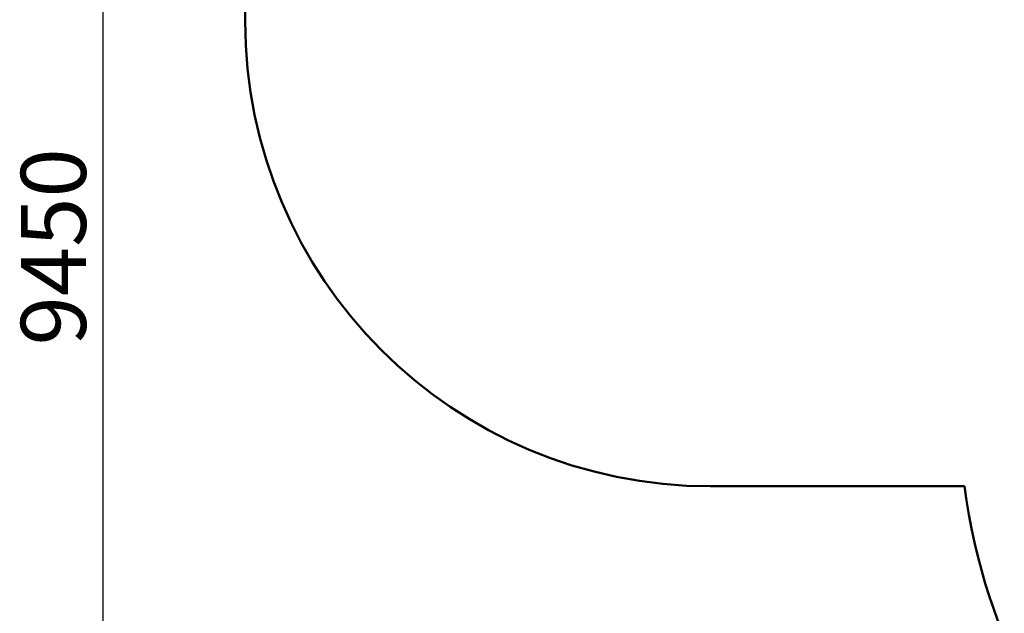
# Model space of a CAD drawing. Units: millimetres. Extents: x 5009 to 15036, y 5771 to 15894.
# Drawn here: x 5009 to 8184, y 9327 to 11242 of the extents above; entities that cross this region are included whole.
import ezdxf

# ---------------------------------------------------------------- set-up
doc = ezdxf.new("R2010")
doc.units = ezdxf.units.MM
doc.header["$LTSCALE"] = 60
doc.layers.add('Widoczne (ISO)', color=7, linetype='Continuous', lineweight=50)
doc.layers.add('Wymiar (ISO)', color=7, linetype='Continuous', lineweight=25)
doc.styles.add('Tekst notatki (ISO)', font='tahoma.ttf')
doc.dimstyles.new('Domyślne (ISO)', dxfattribs={"dimscale": 60, "dimtxt": 3.5, "dimasz": 2.5, "dimexe": 3.175, "dimexo": 0, "dimgap": 0.762, "dimtad": 1, "dimrnd": 1e-08, "dimzin": 0, "dimtxsty": 'Tekst notatki (ISO)', "dimcen": 0.09, "dimdle": 10, "dimclrd": 256, "dimclre": 256, "dimclrt": 256, "dimazin": 0, "dimtfac": 1.001486, "dimtmove": 0, "dimatfit": 3, "dimfxl": 0, "dimtolj": 1, "dimtzin": 0, "dimlwd": -1, "dimlwe": -1, "dimarcsym": 0})

# ---------------------------------------------------------------- blocks, each defined once
blk = doc.blocks.new('*D6')
at = {"layer": 'Defpoints', "color": 0}
for p in [(10464.3, 15220.8), (5277, 5771.1), (10239.3, 5771.1)]:
    blk.add_point(p, dxfattribs=at)
at = {"layer": 'Wymiar (ISO)'}
for p, q in [((10464.3, 15220.8), (5086.5, 15220.8)), ((5277, 15070.8), (5277, 5921.1)), ((10239.3, 5771.1), (5086.5, 5771.1))]:
    blk.add_line(p, q, dxfattribs=at)
for points in [[(5252, 15070.8), (5302, 15070.8), (5277, 15220.8)], [(5252, 5921.1), (5302, 5921.1), (5277, 5771.1)]]:
    blk.add_solid(points, dxfattribs=at)
at = {"layer": 'Wymiar (ISO)', "insert": (5012.7, 10191.2), "char_height": 210, "attachment_point": 1, "rotation": 90, "style": 'Tekst notatki (ISO)'}
blk.add_mtext('\\A1;9450', dxfattribs=at)

msp = doc.modelspace()

# ---------------------------------------------------------------- linework, layer by layer
at = {"layer": 'Widoczne (ISO)'}
for p, q in [((5736.1, 13225.8), (5736.1, 11237)), ((7236.1, 9737), (8056.4, 9737))]:
    msp.add_line(p, q, dxfattribs=at)
for centre, radius, start, end in [((7236.1, 11237), 1500, 180, 270), ((10003.7, 9987.8), 1963.4, 187.3382, 229.9103)]:
    msp.add_arc(centre, radius, start, end, dxfattribs=at)

# ---------------------------------------------------------------- dimensions: what is measured, and where the dimension line sits
at = {"layer": 'Wymiar (ISO)'}
dim = msp.add_linear_dim(base=(5277, 5771.1), p1=(10464.3, 15220.8), p2=(10239.3, 5771.1), angle=90, dimstyle='Domyślne (ISO)', override={"dimdec": 0, "dimtp": 0, "dimtm": 0, "dimtdec": 2, "dimtofl": 0, "dimatfit": 1}, dxfattribs=at)
dim.commit()
dim.dimension.update_dxf_attribs({"geometry": '*D6', "text_midpoint": (5277, 10495.9), "dimtype": 160})

doc.saveas('drawing.dxf')
